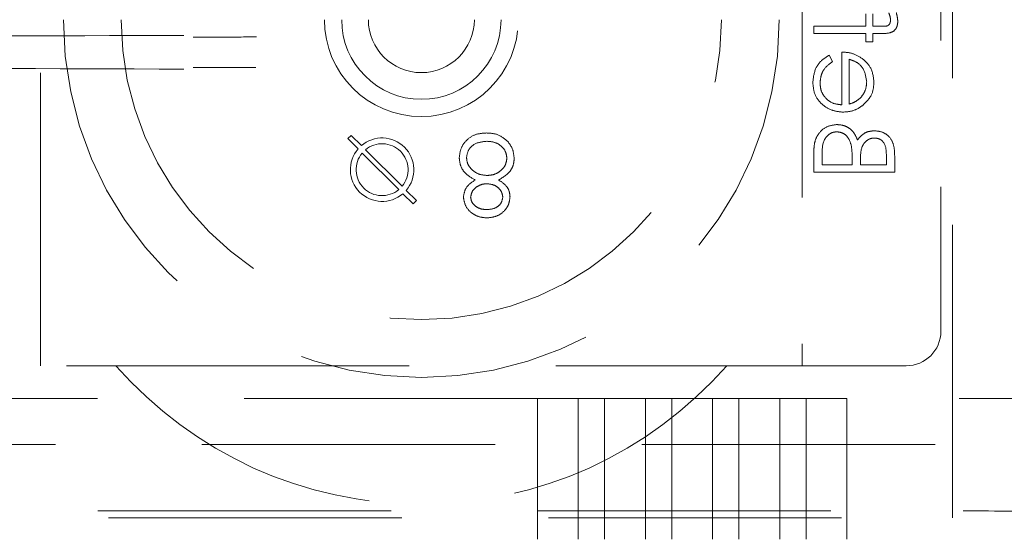
# Model space of a CAD drawing. Units: millimetres. Extents: x 11 to 205, y 5 to 292.
# Drawn here: x 101 to 105, y 119 to 121 of the extents above; entities that cross this region are included whole.
import ezdxf

# ---------------------------------------------------------------- set-up
doc = ezdxf.new("R2010")
doc.units = ezdxf.units.MM
doc.linetypes.add('HIDDEN', pattern=[1.905, 1.27, -0.635])

msp = doc.modelspace()

# ---------------------------------------------------------------- linework, layer by layer
at = {"color": 7, "linetype": 'HIDDEN', "lineweight": 18}
for p, q in [((104.7855, 118.9092), (104.7855, 129.9092)), ((104.7355, 129.8678), (104.7355, 119.7178)), ((100.8355, 119.5678), (100.8355, 121.5678)), ((104.1355, 121.5678), (104.1355, 119.5678)), ((104.4099, 121.0935), (104.4099, 121.0398)), ((104.4413, 121.0398), (104.4413, 121.0935)), ((104.4099, 121.0398), (104.1855, 121.0396)), ((104.1855, 121.0396), (104.1855, 121.0082)), ((104.4767, 121.0398), (104.4413, 121.0398)), ((104.1855, 121.0082), (104.4099, 121.0082)), ((104.4099, 121.0082), (104.4099, 120.9723)), ((104.4413, 121.0082), (104.4821, 121.0082)), ((104.4413, 120.9723), (104.4413, 121.0082)), ((104.4099, 120.9723), (104.4413, 120.9723)), ((104.2663, 120.8861), (104.2516, 120.914)), ((104.3067, 120.9274), (104.3067, 120.6986)), ((104.3381, 120.7019), (104.3381, 120.896)), ((102.167, 120.5522), (102.1812, 120.5663)), ((102.1812, 120.5663), (102.2256, 120.5219)), ((102.2115, 120.5077), (102.167, 120.5522)), ((102.2292, 120.49), (102.3877, 120.3315)), ((102.4018, 120.3457), (102.2433, 120.5041)), ((104.1855, 120.5016), (104.1855, 120.4069)), ((104.2214, 120.4383), (104.2214, 120.4831)), ((104.4996, 120.481), (104.4996, 120.4383)), ((104.5355, 120.4069), (104.5355, 120.4752)), ((104.3515, 120.4383), (104.2214, 120.4383)), ((104.3515, 120.4592), (104.3515, 120.4383)), ((104.3874, 120.4383), (104.3874, 120.4594)), ((104.4996, 120.4383), (104.3874, 120.4383)), ((104.1855, 120.4069), (104.5355, 120.4069)), ((102.4499, 120.2693), (102.4054, 120.3138)), ((102.4195, 120.3279), (102.464, 120.2835)), ((102.464, 120.2835), (102.4499, 120.2693)), ((87.614, 119.5678), (101.1626, 119.5678)), ((101.1626, 119.5678), (103.8084, 119.5678)), ((103.8084, 119.5678), (104.5855, 119.5678)), ((102.9882, 119.4267), (85.7828, 119.4267)), ((102.9882, 119.4267), (102.9882, 118.8159)), ((102.9882, 119.4267), (103.1648, 119.4267)), ((103.1648, 118.8159), (103.1648, 119.4267)), ((103.2792, 119.4267), (103.1648, 119.4267)), ((103.2792, 119.4267), (103.2792, 118.8159)), ((103.2792, 119.4267), (103.4558, 119.4267)), ((103.4558, 118.8159), (103.4558, 119.4267)), ((103.5702, 119.4267), (103.4558, 119.4267)), ((103.5702, 119.4267), (103.5702, 118.8159)), ((103.5702, 119.4267), (103.7468, 119.4267)), ((103.7468, 118.8159), (103.7468, 119.4267)), ((103.8612, 119.4267), (103.7468, 119.4267)), ((103.8612, 119.4267), (103.8612, 118.8159)), ((103.8612, 119.4267), (104.0378, 119.4267)), ((104.0378, 118.8159), (104.0378, 119.4267)), ((104.1522, 119.4267), (104.0378, 119.4267)), ((104.1522, 119.4267), (104.1522, 118.8159)), ((104.1522, 119.4267), (104.3288, 119.4267)), ((104.3288, 118.8159), (104.3288, 119.4267)), ((106.0855, 119.4267), (104.3288, 119.4267)), ((82.4855, 119.2267), (106.2855, 119.2267)), ((83.9391, 118.9388), (104.832, 118.9388)), ((83.9855, 118.9092), (104.7855, 118.9092))]:
    msp.add_line(p, q, dxfattribs=at)
for centre, radius, start, end in [((102.4855, 121.0678), 1.55, 180, 0), ((102.4855, 121.0678), 1.3, 180, 0), ((102.4855, 121.0678), 0.42, 180, 0), ((102.4855, 121.0678), 0.345, 180, 0), ((102.4855, 121.0678), 0.2295, 180, 0), ((102.3155, 120.4178), 0.1375, 319.1706, 130.8294), ((102.3155, 120.4178), 0.1125, 320.0997, 129.9003), ((102.3155, 120.4178), 0.1375, 139.1706, 310.8294), ((102.3155, 120.4178), 0.1125, 140.0997, 309.9003), ((104.5855, 119.7178), 0.15, 270, 0), ((102.4855, 120.7262), 1.7583, 221.206, 318.794)]:
    msp.add_arc(centre, radius, start, end, dxfattribs=at)
msp.add_ellipse((104.832, 118.9367), major_axis=(0.3, 0), ratio=0.006981, start_param=0.087266, end_param=1.570796, dxfattribs=at)
for points, knots in [([(104.5176, 121.0661), (104.5172, 121.0613), (104.5166, 121.054), (104.5112, 121.0459), (104.5031, 121.0394), (104.4903, 121.0402), (104.4809, 121.0399), (104.4767, 121.0398)], [0, 0, 0, 0, 0.249323, 0.374557, 0.498986, 0.779019, 1, 1, 1, 1]), ([(104.5097, 121.0979), (104.512, 121.0922), (104.5161, 121.0819), (104.5171, 121.071), (104.5176, 121.0661)], [0, 0, 0, 0, 0.560414, 1, 1, 1, 1]), ([(104.549, 121.0597), (104.5484, 121.0669), (104.5474, 121.0799), (104.5439, 121.0924), (104.5424, 121.0979)], [0, 0, 0, 0, 0.5596859, 1, 1, 1, 1]), ([(104.4821, 121.0082), (104.4912, 121.0082), (104.5093, 121.0082), (104.5342, 121.0175), (104.5472, 121.0382), (104.5484, 121.0525), (104.549, 121.0597)], [0, 0, 0, 0, 0.281879, 0.559437, 0.779247, 1, 1, 1, 1]), ([(94.4855, 120.9861), (95.0735, 120.9863), (96.2488, 120.9867), (98.0027, 120.9894), (99.7425, 120.9936), (100.8857, 120.9978), (101.4565, 120.9999)], [0, 0, 0, 0, 0.250916, 0.501534, 0.751087, 1, 1, 1, 1]), ([(101.772, 120.993), (101.7212, 120.9928), (101.6297, 120.9925), (101.5377, 120.9922), (101.4968, 120.992)], [0, 0, 0, 0, 0.555267, 1, 1, 1, 1]), ([(104.2516, 120.914), (104.2401, 120.9068), (104.217, 120.8925), (104.1872, 120.8524), (104.1833, 120.8173), (104.181, 120.7958)], [0, 0, 0, 0, 0.280908, 0.561354, 1, 1, 1, 1]), ([(104.2516, 120.914), (104.2401, 120.9068), (104.217, 120.8925), (104.1872, 120.8524), (104.1833, 120.8173), (104.181, 120.7958)], [0, 0, 0, 0, 0.280908, 0.561354, 1, 1, 1, 1]), ([(104.3954, 120.8996), (104.38, 120.9087), (104.3525, 120.925), (104.3207, 120.9267), (104.3067, 120.9274)], [0, 0, 0, 0, 0.558922, 1, 1, 1, 1]), ([(104.3381, 120.896), (104.3501, 120.8922), (104.3742, 120.8846), (104.4064, 120.8503), (104.4113, 120.818), (104.4143, 120.7982)], [0, 0, 0, 0, 0.281337, 0.561616, 1, 1, 1, 1]), ([(104.3381, 120.896), (104.3501, 120.8922), (104.3742, 120.8846), (104.4064, 120.8503), (104.4113, 120.818), (104.4143, 120.7982)], [0, 0, 0, 0, 0.281337, 0.561616, 1, 1, 1, 1]), ([(104.4458, 120.7966), (104.4431, 120.8193), (104.4384, 120.86), (104.4086, 120.8875), (104.3954, 120.8996)], [0, 0, 0, 0, 0.558919, 1, 1, 1, 1]), ([(94.4855, 120.8672), (95.0735, 120.867), (96.2488, 120.8666), (98.0027, 120.8639), (99.7425, 120.8597), (100.8857, 120.8555), (101.4565, 120.8534)], [0, 0, 0, 0, 0.250916, 0.501534, 0.751087, 1, 1, 1, 1]), ([(101.4968, 120.8613), (101.52, 120.8613), (101.611, 120.8609), (101.7014, 120.8606), (101.7688, 120.8603)], [0, 0, 0, 0, 0.25423, 1, 1, 1, 1]), ([(104.2124, 120.7919), (104.2133, 120.8025), (104.2151, 120.8236), (104.2303, 120.8596), (104.2526, 120.876), (104.2663, 120.8861)], [0, 0, 0, 0, 0.280506, 0.561056, 1, 1, 1, 1]), ([(104.181, 120.7958), (104.1828, 120.7764), (104.1862, 120.7375), (104.2236, 120.6957), (104.2673, 120.6713), (104.2975, 120.6685), (104.3127, 120.6672)], [0, 0, 0, 0, 0.279883, 0.558833, 0.779422, 1, 1, 1, 1]), ([(104.181, 120.7958), (104.1828, 120.7764), (104.1862, 120.7375), (104.2236, 120.6957), (104.2673, 120.6713), (104.2975, 120.6685), (104.3127, 120.6672)], [0, 0, 0, 0, 0.279883, 0.558833, 0.779422, 1, 1, 1, 1]), ([(104.3067, 120.6986), (104.2928, 120.7002), (104.2651, 120.7034), (104.2338, 120.7282), (104.2151, 120.7592), (104.2133, 120.781), (104.2124, 120.7919)], [0, 0, 0, 0, 0.279908, 0.559344, 0.779501, 1, 1, 1, 1]), ([(104.3067, 120.6986), (104.2928, 120.7002), (104.2651, 120.7034), (104.2338, 120.7282), (104.2151, 120.7592), (104.2133, 120.781), (104.2124, 120.7919)], [0, 0, 0, 0, 0.279908, 0.559344, 0.779501, 1, 1, 1, 1]), ([(104.4143, 120.7982), (104.4132, 120.7847), (104.411, 120.7604), (104.3967, 120.7409), (104.3904, 120.7323)], [0, 0, 0, 0, 0.5595256, 1, 1, 1, 1]), ([(104.3981, 120.6966), (104.4135, 120.7123), (104.4412, 120.7404), (104.4444, 120.7794), (104.4458, 120.7966)], [0, 0, 0, 0, 0.558589, 1, 1, 1, 1]), ([(104.3904, 120.7323), (104.3817, 120.7247), (104.3663, 120.711), (104.3467, 120.7047), (104.3381, 120.7019)], [0, 0, 0, 0, 0.558729, 1, 1, 1, 1]), ([(104.3127, 120.6672), (104.3301, 120.6687), (104.3611, 120.6715), (104.3868, 120.689), (104.3981, 120.6966)], [0, 0, 0, 0, 0.559455, 1, 1, 1, 1]), ([(104.2848, 120.6133), (104.2692, 120.6113), (104.2378, 120.6071), (104.2045, 120.5756), (104.1876, 120.5385), (104.1862, 120.5139), (104.1855, 120.5016)], [0, 0, 0, 0, 0.279154, 0.558634, 0.779063, 1, 1, 1, 1]), ([(104.2848, 120.6133), (104.2692, 120.6113), (104.2378, 120.6071), (104.2045, 120.5756), (104.1876, 120.5385), (104.1862, 120.5139), (104.1855, 120.5016)], [0, 0, 0, 0, 0.279154, 0.558634, 0.779063, 1, 1, 1, 1]), ([(104.3743, 120.546), (104.3701, 120.5565), (104.3616, 120.5774), (104.3382, 120.5995), (104.3114, 120.6114), (104.2937, 120.6127), (104.2848, 120.6133)], [0, 0, 0, 0, 0.280465, 0.559576, 0.779669, 1, 1, 1, 1]), ([(102.7682, 120.5768), (102.7512, 120.5757), (102.7174, 120.5737), (102.678, 120.5452), (102.6542, 120.5083), (102.6512, 120.4819), (102.6497, 120.4688)], [0, 0, 0, 0, 0.280541, 0.559303, 0.779812, 1, 1, 1, 1]), ([(102.7682, 120.5768), (102.7512, 120.5757), (102.7174, 120.5737), (102.678, 120.5452), (102.6542, 120.5083), (102.6512, 120.4819), (102.6497, 120.4688)], [0, 0, 0, 0, 0.280541, 0.559303, 0.779812, 1, 1, 1, 1]), ([(102.861, 120.5384), (102.846, 120.5512), (102.8189, 120.5742), (102.7837, 120.576), (102.7682, 120.5768)], [0, 0, 0, 0, 0.557813, 1, 1, 1, 1]), ([(104.2214, 120.4831), (104.2215, 120.5059), (104.2216, 120.5401), (104.2483, 120.5705), (104.2683, 120.5805), (104.2793, 120.5814), (104.2848, 120.5819)], [0, 0, 0, 0, 0.499353, 0.748801, 0.874408, 1, 1, 1, 1]), ([(104.2848, 120.5819), (104.2934, 120.5809), (104.3106, 120.5788), (104.3357, 120.5586), (104.3429, 120.5375), (104.3474, 120.5246)], [0, 0, 0, 0, 0.280004, 0.560527, 1, 1, 1, 1]), ([(104.4488, 120.5864), (104.4405, 120.5858), (104.424, 120.5846), (104.3959, 120.5731), (104.3825, 120.5563), (104.3743, 120.546)], [0, 0, 0, 0, 0.280858, 0.561444, 1, 1, 1, 1]), ([(104.3874, 120.4594), (104.3875, 120.4814), (104.3875, 120.5089), (104.4053, 120.536), (104.4175, 120.5466), (104.4321, 120.5537), (104.4428, 120.5546), (104.4481, 120.555)], [0, 0, 0, 0, 0.498631, 0.624074, 0.749421, 0.874733, 1, 1, 1, 1]), ([(104.4481, 120.555), (104.4568, 120.554), (104.4697, 120.5525), (104.4832, 120.5415), (104.498, 120.5205), (104.4989, 120.4985), (104.4996, 120.481)], [0, 0, 0, 0, 0.249275, 0.374882, 0.500641, 1, 1, 1, 1]), ([(104.5355, 120.4752), (104.5352, 120.4902), (104.5347, 120.5201), (104.5167, 120.5595), (104.484, 120.5825), (104.4605, 120.5851), (104.4488, 120.5864)], [0, 0, 0, 0, 0.281401, 0.559968, 0.779906, 1, 1, 1, 1]), ([(104.5355, 120.4752), (104.5352, 120.4902), (104.5347, 120.5201), (104.5167, 120.5595), (104.484, 120.5825), (104.4605, 120.5851), (104.4488, 120.5864)], [0, 0, 0, 0, 0.281401, 0.559968, 0.779906, 1, 1, 1, 1]), ([(102.6811, 120.4698), (102.6831, 120.4815), (102.6871, 120.5048), (102.7194, 120.5356), (102.7499, 120.5389), (102.7685, 120.5409)], [0, 0, 0, 0, 0.279802, 0.560231, 1, 1, 1, 1]), ([(102.6811, 120.4698), (102.6831, 120.4815), (102.6871, 120.5048), (102.7194, 120.5356), (102.7499, 120.5389), (102.7685, 120.5409)], [0, 0, 0, 0, 0.279802, 0.560231, 1, 1, 1, 1]), ([(102.7685, 120.5409), (102.7806, 120.5401), (102.8046, 120.5384), (102.8337, 120.5201), (102.8527, 120.4948), (102.855, 120.4759), (102.8561, 120.4665)], [0, 0, 0, 0, 0.280613, 0.559955, 0.780178, 1, 1, 1, 1]), ([(102.7685, 120.5409), (102.7806, 120.5401), (102.8046, 120.5384), (102.8337, 120.5201), (102.8527, 120.4948), (102.855, 120.4759), (102.8561, 120.4665)], [0, 0, 0, 0, 0.280613, 0.559955, 0.780178, 1, 1, 1, 1]), ([(102.8876, 120.4659), (102.8861, 120.4808), (102.8836, 120.5074), (102.8679, 120.5289), (102.861, 120.5384)], [0, 0, 0, 0, 0.559425, 1, 1, 1, 1]), ([(104.3474, 120.5246), (104.3489, 120.5125), (104.3516, 120.4907), (104.3515, 120.4688), (104.3515, 120.4592)], [0, 0, 0, 0, 0.559803, 1, 1, 1, 1]), ([(102.6497, 120.4688), (102.6509, 120.4571), (102.6532, 120.4337), (102.6767, 120.3974), (102.7028, 120.3822), (102.7188, 120.3728)], [0, 0, 0, 0, 0.279986, 0.559857, 1, 1, 1, 1]), ([(102.6497, 120.4688), (102.6509, 120.4571), (102.6532, 120.4337), (102.6767, 120.3974), (102.7028, 120.3822), (102.7188, 120.3728)], [0, 0, 0, 0, 0.279986, 0.559857, 1, 1, 1, 1]), ([(102.7705, 120.3928), (102.7582, 120.3939), (102.7336, 120.3959), (102.7048, 120.4156), (102.6847, 120.4409), (102.6823, 120.4602), (102.6811, 120.4698)], [0, 0, 0, 0, 0.280318, 0.560185, 0.780318, 1, 1, 1, 1]), ([(102.7705, 120.3928), (102.7582, 120.3939), (102.7336, 120.3959), (102.7048, 120.4156), (102.6847, 120.4409), (102.6823, 120.4602), (102.6811, 120.4698)], [0, 0, 0, 0, 0.280318, 0.560185, 0.780318, 1, 1, 1, 1]), ([(102.8561, 120.4665), (102.8541, 120.4549), (102.85, 120.4316), (102.8251, 120.4085), (102.7982, 120.3948), (102.7797, 120.3935), (102.7705, 120.3928)], [0, 0, 0, 0, 0.278304, 0.558567, 0.779167, 1, 1, 1, 1]), ([(102.8561, 120.4665), (102.8541, 120.4549), (102.85, 120.4316), (102.8251, 120.4085), (102.7982, 120.3948), (102.7797, 120.3935), (102.7705, 120.3928)], [0, 0, 0, 0, 0.278304, 0.558567, 0.779167, 1, 1, 1, 1]), ([(102.8199, 120.3728), (102.8397, 120.3849), (102.8674, 120.4016), (102.8855, 120.4391), (102.8869, 120.4569), (102.8876, 120.4659)], [0, 0, 0, 0, 0.558301, 0.779108, 1, 1, 1, 1]), ([(102.8199, 120.3728), (102.8397, 120.3849), (102.8674, 120.4016), (102.8855, 120.4391), (102.8869, 120.4569), (102.8876, 120.4659)], [0, 0, 0, 0, 0.558301, 0.779108, 1, 1, 1, 1]), ([(102.7188, 120.3728), (102.7033, 120.3628), (102.6756, 120.3449), (102.6701, 120.3128), (102.6677, 120.2987)], [0, 0, 0, 0, 0.560171, 1, 1, 1, 1]), ([(102.6991, 120.2992), (102.701, 120.3084), (102.705, 120.3271), (102.7258, 120.3446), (102.7476, 120.3553), (102.7624, 120.3564), (102.7698, 120.3569)], [0, 0, 0, 0, 0.27781, 0.558327, 0.779123, 1, 1, 1, 1]), ([(102.7698, 120.3569), (102.779, 120.3559), (102.7976, 120.354), (102.8201, 120.3398), (102.8348, 120.3202), (102.8371, 120.3057), (102.8382, 120.2984)], [0, 0, 0, 0, 0.280225, 0.560172, 0.780399, 1, 1, 1, 1]), ([(102.8696, 120.2996), (102.8688, 120.3084), (102.8673, 120.3258), (102.8507, 120.3534), (102.8316, 120.3655), (102.8199, 120.3728)], [0, 0, 0, 0, 0.280205, 0.560282, 1, 1, 1, 1]), ([(102.6677, 120.2987), (102.6702, 120.2846), (102.6751, 120.2566), (102.7041, 120.2276), (102.737, 120.2115), (102.7592, 120.2097), (102.7703, 120.2089)], [0, 0, 0, 0, 0.278819, 0.558404, 0.779133, 1, 1, 1, 1]), ([(102.6677, 120.2987), (102.6702, 120.2846), (102.6751, 120.2566), (102.7041, 120.2276), (102.737, 120.2115), (102.7592, 120.2097), (102.7703, 120.2089)], [0, 0, 0, 0, 0.278819, 0.558404, 0.779133, 1, 1, 1, 1]), ([(102.7685, 120.2447), (102.7593, 120.2454), (102.7409, 120.2466), (102.7184, 120.2595), (102.7021, 120.2775), (102.7001, 120.2919), (102.6991, 120.2992)], [0, 0, 0, 0, 0.2806301, 0.5605166, 0.7806484, 1, 1, 1, 1]), ([(102.8382, 120.2984), (102.8363, 120.2894), (102.8326, 120.2714), (102.8068, 120.2482), (102.783, 120.246), (102.7685, 120.2447)], [0, 0, 0, 0, 0.2789509, 0.5598656, 1, 1, 1, 1]), ([(102.7703, 120.2089), (102.7842, 120.2104), (102.8121, 120.2134), (102.8449, 120.2365), (102.8656, 120.2668), (102.8683, 120.2887), (102.8696, 120.2996)], [0, 0, 0, 0, 0.279918, 0.559644, 0.779952, 1, 1, 1, 1]), ([(102.7703, 120.2089), (102.7842, 120.2104), (102.8121, 120.2134), (102.8449, 120.2365), (102.8656, 120.2668), (102.8683, 120.2887), (102.8696, 120.2996)], [0, 0, 0, 0, 0.279918, 0.559644, 0.779952, 1, 1, 1, 1])]:
    msp.add_open_spline(points, degree=3, knots=knots, dxfattribs=at)

doc.saveas('drawing.dxf')
